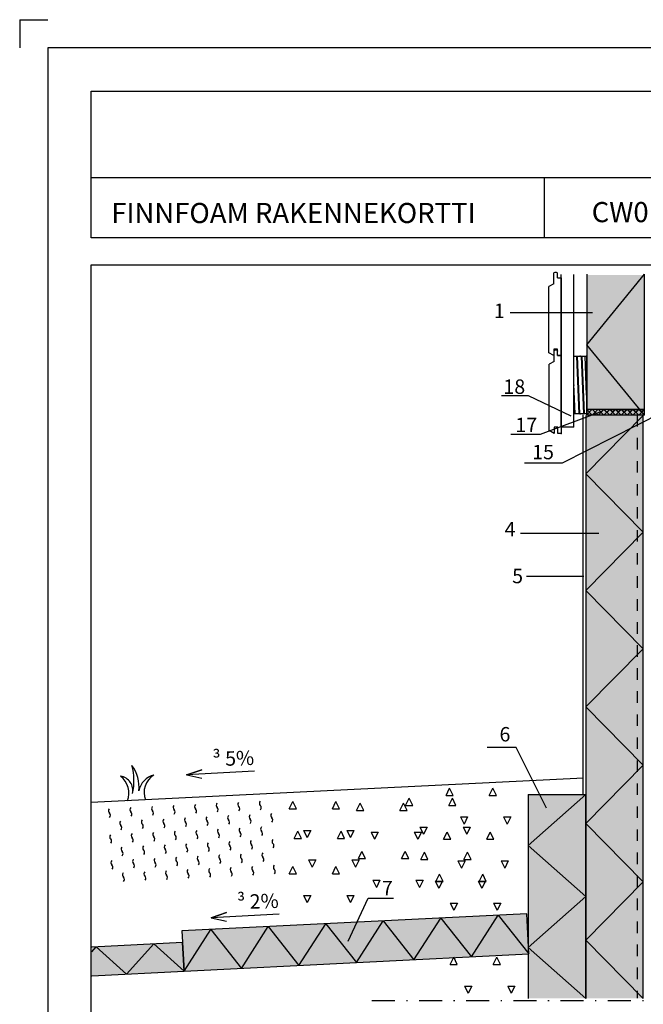
# Model space of a CAD drawing. Units: millimetres. Extents: x 1 to 4256, y 1 to 2969.
# Drawn here: x 1 to 1084, y 1259 to 2969 of the extents above; entities that cross this region are included whole.
import ezdxf

# ---------------------------------------------------------------- set-up
doc = ezdxf.new("R2010")
doc.units = ezdxf.units.MM
doc.header["$LTSCALE"] = 10
doc.linetypes.add('DASHED', pattern=[4, 2, -2])
doc.linetypes.add('PISTEKATKOP', pattern=[8.2, 4, -2, 0.2, -2])
for name, color, linetype in [('A1PIIRUSTUSARKKI_RAJAT', 7, 'Continuous'), ('A2VIIVOITUS', 7, 'Continuous'), ('R2MAAVII', 7, 'Continuous'), ('R3-2', 7, 'Continuous'), ('R4PUUTAVARA', 7, 'Continuous'), ('R4PUUTAVARA_PANELI', 7, 'Continuous'), ('R5AINE', 15, 'Continuous'), ('R7AINEMERKINNAT', 7, 'Continuous')]:
    doc.layers.add(name, color=color, linetype=linetype)
doc.styles.get("Standard").update_dxf_attribs({"font": 'ROMANS'})

# ---------------------------------------------------------------- blocks, each defined once
blk = doc.blocks.new('*S1')
at = {"color": 7, "linetype": 'Continuous', "lineweight": -3}
for q in [(1, 2920), (50, 2969)]:
    blk.add_line((1, 2969), q, dxfattribs=at)
at = {"color": 0, "linetype": 'Continuous', "lineweight": -3}
blk.add_lwpolyline([(50, 50), (2050, 50), (2050, 2920), (50, 2920)], close=True, dxfattribs=at)
blk = doc.blocks.new('PUUSYMB2')
at = {"color": 7, "linetype": 'ByBlock', "lineweight": -3}
for p, q in [((-0.4999999999999005, -0.1747300112533026), (-0.3762994979368273, 0.4999999999998863)), ((-0.3281550639297848, -0.5000000000001137), (-0.1448217305964334, 0.4999999999998863)), ((-0.2697587201677578, -0.5000000000001137), (-0.08642538683442069, 0.4999999999998863)), ((0.04621838040243631, -0.5000000000001137), (0.2295517137357734, 0.4999999999998863)), ((0.0979051150467285, -0.5000000000001137), (0.2812384483800656, 0.4999999999998863)), ((0.4028890707347301, -0.5000000000001137), (0.497245124030826, 0.01466938161489395))]:
    blk.add_line(p, q, dxfattribs=at)
at = {"linetype": 'ByBlock', "lineweight": -3}
blk.add_lwpolyline([(-0.4999999999999005, -0.5000000000001137), (0.5000000000000995, -0.5000000000001137), (0.5000000000000995, 0.4999999999998863), (-0.4999999999999005, 0.4999999999998863)], close=True, dxfattribs=at)
at = {"color": 7, "linetype": 'Continuous', "lineweight": -3}
for p in [(-0.4999999999999005, 0.4999999999998863), (0, 0.4999999999998863), (0.5000000000000995, 0.4999999999998863), (-0.4999999999999005, 0), (0.5000000000000995, 0), (-0.4999999999999005, -0.5000000000001137), (0, -0.5000000000001137), (0.5000000000000995, -0.5000000000001137)]:
    blk.add_point(p, dxfattribs=at)
blk = doc.blocks.new('UTV145')
at = {"color": 0, "linetype": 'Continuous', "lineweight": -3}
for p, q in [((10, 12.5), (14.90747728811138, 20.9999999999992)), ((130.09252271189, 21), (14.90747728810999, 21)), ((135, 12.5), (130.0925227118886, 20.9999999999992)), ((-10, 10.5), (-10, 8.5)), ((10, 12.5), (-8, 12.5)), ((0, 6.5), (-8, 6.5)), ((0, 6.5), (0, 0)), ((0, 0), (135, 0)), ((124, 6), (124, 12.5)), ((124, 12.5), (135, 12.5)), ((135, 6), (124, 6)), ((135, 0), (135, 6))]:
    blk.add_line(p, q, dxfattribs=at)
for centre, start, end in [((-8, 10.5), 90, 180), ((-8, 8.5), 180, 270)]:
    blk.add_arc(centre, 2, start, end, dxfattribs=at)
at = {"color": 7, "linetype": 'Continuous', "lineweight": -3}
blk.add_point((135, 0), dxfattribs=at)
blk = doc.blocks.new('R58012')
for centre, radius, start, end in [((0.25, 0.2625), 0.3625, 226.3971810272964, 313.6028189727036), ((0.75, -0.2624999999999997), 0.3624999999999998, 46.39718102729635, 133.6028189727037)]:
    blk.add_arc(centre, radius, start, end)
blk = doc.blocks.new('multa')
at = {"layer": 'R5AINE', "xscale": 15, "yscale": 15, "zscale": 15, "rotation": 90}
for p in [(-56.25, 112.1982417536783), (-18.75, 112.5), (-37.5, 89.6982417536783), (0, 90), (-56.25, 67.1982417536783), (-18.75, 67.5), (-37.5, 44.6982417536783), (0, 45), (-56.25, 22.1982417536783), (-18.75, 22.5), (-37.5, -0.3017582463216968), (0, 0)]:
    blk.add_blockref('R58012', p, dxfattribs=at)
blk = doc.blocks.new('TRVERISTE_100')
at = {"linetype": 'Continuous', "lineweight": -3}
for p, q in [((0, 0), (100, 100)), ((200, 100), (0, 100)), ((100, 100), (200, 0)), ((0, 0), (200, 0))]:
    blk.add_line(p, q, dxfattribs=at)
at = {"color": 7, "lineweight": -3, "flags": 9}
for tag, p, rotation in [('PITUUS', (-9.947598300641403e-12, 99.99999999951399), 270), ('KORKEUS', (199.9999999999901, 99.99999999951399), 180)]:
    blk.add_attdef(tag, p, '', height=10, rotation=rotation, dxfattribs=at)
blk = doc.blocks.new('TRVURETAANIVII_10')
at = {"linetype": 'Continuous', "lineweight": -3}
for p, q in [((10, 0), (0, 10)), ((0, 0), (10, 10)), ((0, 10), (20, 10)), ((20, 0), (0, 0)), ((20, 10), (10, 0)), ((10, 10), (20, 0))]:
    blk.add_line(p, q, dxfattribs=at)
at = {"color": 7, "lineweight": -3, "flags": 9}
for tag, p, rotation in [('PITUUS', (-3.126388037344441e-11, 10.00000000003979), 270), ('KORKEUS', (19.99999999996874, 10.00000000003979), 180)]:
    blk.add_attdef(tag, p, '', height=1, rotation=rotation, dxfattribs=at)
blk = doc.blocks.new('MERKSEPELI')
at = {"linetype": 'Continuous', "lineweight": -3}
for p, q in [((-11.00000000003165, 3.749999999999736), (-9.750000000031651, 6.24999999999973)), ((-11.00000000003165, 3.749999999999736), (-8.500000000031651, 3.749999999999736)), ((-8.500000000031651, 3.74999999999973), (-9.750000000031651, 6.24999999999973)), ((3.99999999996835, 3.749999999999736), (5.24999999996835, 6.24999999999973)), ((3.99999999996835, 3.749999999999736), (6.49999999996835, 3.749999999999736)), ((6.49999999996835, 3.74999999999973), (5.24999999996835, 6.24999999999973)), ((-6.000000000031651, -3.750000000000265), (-4.75000000003165, -6.250000000000259)), ((-6.000000000031651, -3.750000000000265), (-3.500000000031651, -3.750000000000265)), ((-3.500000000031651, -3.750000000000259), (-4.75000000003165, -6.250000000000259)), ((8.99999999996835, -3.750000000000265), (10.24999999996835, -6.250000000000259)), ((8.99999999996835, -3.750000000000265), (11.49999999996835, -3.750000000000265)), ((11.49999999996835, -3.750000000000259), (10.24999999996835, -6.250000000000259))]:
    blk.add_line(p, q, dxfattribs=at)

msp = doc.modelspace()

# ---------------------------------------------------------------- hatches: boundary and pattern name
at = {"layer": 'A2VIIVOITUS', "lineweight": -3}
for color, points in [(101, [(1086.343829122937, 2282.308319382373), (986.3438291229372, 2282.308319382373), (986.3438291229372, 2525.627871883265), (1086.343829122937, 2525.627871883265)]), (51, [(1083.653141124988, 2281.481246804255), (1083.653141124988, 1269.477241307325), (983.6531411249885, 1269.477241307325), (983.6531411249885, 2282.031189352783)]), (51, [(984.0871989415082, 1269.160521273533), (884.0871989415082, 1269.160521273533), (884.0871989415082, 1623.015979031987), (984.0871989415082, 1623.015979031987)]), (51, [(882.1496430887678, 1415.773583021031), (884.4575312040156, 1346.763678875812), (125.9290295426263, 1308.507423205239), (126.359313767503, 1358.749074312891), (283.4521725952382, 1366.110860935797), (282.583780795941, 1386.897542186658), (881.3516614353598, 1416.516802711973)])]:
    msp.add_hatch(color=color, dxfattribs=at).paths.add_polyline_path(points)

# ---------------------------------------------------------------- linework, layer by layer
at = {"color": 3, "linetype": 'Continuous', "lineweight": -3}
for p, q in [((125.3080545227276, 2695.035769529139), (1224.529158410587, 2695.035769529139)), ((911.7120435440302, 2695.035769529139), (911.7120435440302, 2591.357936383902))]:
    msp.add_line(p, q, dxfattribs=at)
at = {"color": 7, "linetype": 'Continuous', "lineweight": -3}
for p, q in [((941.7973525802872, 2261.280392667536), (941.7973525802872, 2526.218553039871)), ((963.7973525802872, 2261.280392667536), (963.7973525802872, 2526.218553039871)), ((979.0153304978471, 2282.585449411925), (979.0153304978471, 1622.897209019313)), ((963.7973525802872, 2261.280392667536), (941.7973525802872, 2261.280392667536)), ((884.0871989415082, 1623.530649086905), (984.0871989415082, 1623.530649086905))]:
    msp.add_line(p, q, dxfattribs=at)
at = {"color": 7, "linetype": 'DASHED', "lineweight": -3}
msp.add_line((1073.635438101638, 2282.506269403477), (1073.635438101638, 1269.675191328448), dxfattribs=at)
at = {"color": 1, "linetype": 'Continuous', "lineweight": -3}
for p, q in [((1007.046621453315, 2076.694056907045), (870.8624525743871, 2076.694056907045)), ((980.7152992116316, 2001.929632899009), (881.1090304602913, 2001.929632899009))]:
    msp.add_line(p, q, dxfattribs=at)
msp.add_line((980.293161317732, 1651.869869712533), (125.3077333062224, 1609.120598311963))
at = {"color": 7, "linetype": 'PISTEKATKOP', "lineweight": -3}
msp.add_line((612.601922013308, 1265.587581243715), (1973.805096181722, 1265.587581243715), dxfattribs=at)
at = {"color": 3, "linetype": 'Continuous', "lineweight": -3}
for points in [[(125.3077333062611, 2845.018880163698), (1975.307733306261, 2845.018880163698), (1975.307733306261, 2590.018880163698), (125.3077333062611, 2590.018880163698)], [(125.3077333062611, 2543.018880163698), (1975.307733306261, 2543.018880163698), (1975.307733306261, 128.6624848289284), (125.3077333062611, 128.6624848289287)]]:
    msp.add_lwpolyline(points, close=True, dxfattribs=at)
at = {"color": 1, "linetype": 'Continuous', "lineweight": -3}
for points in [[(995.9064466587588, 2459.750030111558), (853.1096606557876, 2459.750030111558)], [(958.7328152587361, 2280.613278723382), (884.5642718404233, 2315.821067240313), (837.6802206996908, 2315.821067240313)], [(1008.535949634406, 2287.46420203886), (905.0574276122279, 2248.384152517528), (854.3011232006611, 2248.384152517528)], [(1116.959041217804, 2286.511030099315), (943.1246559209067, 2198.521345430097), (877.713362207407, 2198.521345430097)], [(916.3167486612765, 1599.571927918716), (863.594531050665, 1705.135720223288), (813.0169460208272, 1705.135720223288)], [(571.3883419206868, 1368.725598810242), (606.5364869944242, 1443.490022818278), (650.4418817729747, 1443.490022818278)]]:
    msp.add_lwpolyline(points, dxfattribs=at)
at = {"layer": 'R2MAAVII'}
for centre, radius, start, end in [((95.78757110156312, 1646.89514114799), 103.6834069463756, 347.7828096070352, 14.94783071503374), ((146.0988751244699, 1636.545605491829), 62.14747670183763, 353.5743690209042, 36.64560819121901), ((153.8336923675929, 1625.86382671975), 36.82684564848847, 338.3179845112845, 52.53017402044096), ((172.0189470575392, 1629.863139845558), 25.57937787481549, 348.934954160402, 80.5083943506253), ((242.6058853899563, 1622.703012939975), 35.42591993959474, 104.1205321616973, 168.7892472055476), ((252.2058887492135, 1627.087151975091), 35.08668957549489, 121.3275155037778, 202.3526572858081)]:
    msp.add_arc(centre, radius, start, end, dxfattribs=at)
at = {"layer": 'R5AINE'}
for points in [[(409.0889216490582, 1663.835819623699), (290.8940273821031, 1657.434076168164), (317.3438997746821, 1666.3282314965), (291.1696076392222, 1657.526744048595), (317.5000655220033, 1651.69496319658)], [(885.6513434310868, 1346.307845412549), (882.1557102450129, 1416.220509134), (282.9043069182917, 1386.257938967661), (286.3999401043657, 1316.34527524621), (885.6513434310868, 1346.307845412549)], [(286.3999401043657, 1316.34527524621), (286.3999401043657, 1316.34527524621), (286.3999401043657, 1316.34527524621), (286.3999401043657, 1316.34527524621), (286.3999401043657, 1316.34527524621), (332.8419238621682, 1388.754819814857), (386.2751739921478, 1321.339036940604), (432.7171577499794, 1393.748581509244), (486.1504078799298, 1326.33279863499), (532.5923916377319, 1398.742343203637), (586.0256417677115, 1331.326560329376), (632.4676255255431, 1403.736104898023), (685.9008756554936, 1336.32032202377), (732.3428594132961, 1408.72986659241), (785.7761095432757, 1341.314083718156), (832.2180933011073, 1413.723628286803), (885.6513434310868, 1346.307845412549), (885.6513434310868, 1346.307845412549), (885.6513434310868, 1346.307845412549)], [(451.7280142107488, 1415.537488734004), (333.5331199437937, 1409.135745278469), (359.9829923363727, 1418.029900606806), (333.8087002009129, 1409.228413158901), (360.1391580836939, 1403.396632306886)], [(286.3999401043657, 1316.34527524621), (283.9030592571617, 1366.282892190109), (126.1526550568869, 1358.395371980095)], [(126.152655056927, 1350.019164346437), (134.090208425474, 1358.792249648518), (186.5247062165836, 1311.351513551824), (233.9654423132852, 1363.786011342912), (286.3999401043657, 1316.34527524621), (286.3999401043657, 1316.34527524621), (286.3999401043657, 1316.34527524621)], [(126.1526550568906, 1308.332910993837), (286.3999401043657, 1316.34527524621)]]:
    msp.add_lwpolyline(points, dxfattribs=at)

# ---------------------------------------------------------------- block references
at = {"layer": 'A1PIIRUSTUSARKKI_RAJAT', "color": 3, "linetype": 'Continuous', "lineweight": -3}
msp.add_blockref('*S1', (0, 0), dxfattribs=at)
at = {"layer": 'R4PUUTAVARA', "color": 7, "linetype": 'Continuous', "lineweight": -3, "xscale": 22, "yscale": -100, "rotation": 180}
msp.add_blockref('PUUSYMB2', (974.6862528413103, 2334.391582060484), dxfattribs=at)
at = {"layer": 'R4PUUTAVARA_PANELI', "color": 7, "linetype": 'Continuous', "lineweight": -3, "yscale": -1, "rotation": 270}
for p in [(941.3735720876348, 2520.496246982128), (941.776841713544, 2385.496246982128)]:
    msp.add_blockref('UTV145', p, dxfattribs=at)
at = {"layer": 'R5AINE', "rotation": 2.862405226113049}
for p in [(368.7512322217485, 1481.683131608919), (443.6576576375778, 1485.428452879711), (218.9383813900317, 1474.192489067337), (293.8448068058901, 1477.937810338128)]:
    msp.add_blockref('multa', p, dxfattribs=at)
at = {"layer": 'R7AINEMERKINNAT', "color": 7, "linetype": 'Continuous', "lineweight": -3, "xscale": 1.2234227345448, "rotation": 90}
msp.add_blockref('TRVERISTE_100', (1086.346514737222, 2282.052286986871), dxfattribs=at)
at = {"layer": 'R7AINEMERKINNAT', "color": 7, "linetype": 'Continuous', "lineweight": -3, "xscale": 1.0095450811283, "row_count": 1, "column_count": 5, "row_spacing": 0, "column_spacing": 20.190901622566}
msp.add_blockref('TRVURETAANIVII_10', (985.3893210101078, 2282.308319382373), dxfattribs=at)
at = {"layer": 'R7AINEMERKINNAT', "color": 7, "linetype": 'Continuous', "lineweight": -3, "row_count": 1, "row_spacing": 0}
for name, p, xscale, rotation, column_count, column_spacing in [('TRVURETAANIVII_10', (985.38932101011, 2282.3083193824), 1.0095751838195, 359.8546954041611, 5, 20.19150367639), ('TRVERISTE_100', (1084.087198941508, 1269.160521273533), 1.0123164080201, 90, 5, 202.46328160402), ('TRVERISTE_100', (984.0871989415082, 1269.160521273533), 0.88592531953343, 90, 2, 177.185063906686)]:
    msp.add_blockref(name, p, dxfattribs=dict(at, xscale=xscale, rotation=rotation, column_count=column_count, column_spacing=column_spacing))
at = {"layer": 'R7AINEMERKINNAT', "color": 7, "linetype": 'Continuous', "lineweight": -3, "xscale": 5, "yscale": 5}
for p in [(796.5476619635506, 1603.055825789746), (524.1396087875314, 1579.623682275939), (641.3000923666609, 1576.684735462343), (726.2513718160722, 1585.461860405652), (532.916716201426, 1528.311259530453), (792.1789659656847, 1526.841786123653), (644.23903331068, 1493.123328762261), (752.622409475915, 1491.653855355463), (524.1396087875314, 1466.752238434859), (778.9934471357615, 1453.566693271159), (803.6319368470417, 1309.291000294222)]:
    msp.add_blockref('MERKSEPELI', p, dxfattribs=at)

# ---------------------------------------------------------------- texts
at = {"color": 7, "lineweight": -3}
for s, p in [('FINNFOAM RAKENNEKORTTI', (159.99943291413, 2615.7410596666)), ('CW01', (994.5674652694007, 2617.2877896192))]:
    msp.add_text(s, height=35, dxfattribs=at).set_placement(p)
at = {"color": 1, "lineweight": -3}
for s, p in [('1', (824.57413270609, 2450.8140431783)), ('18', (841.19503520706, 2319.0975957825)), ('17', (861.98605661509, 2252.6734262455)), ('15', (891.11731583722, 2205.5509884842)), ('4', (843.22052153335, 2071.570757732)), ('5', (856.38618265419, 1990.2532766396)), ('6', (834.40369870129, 1715.4418918196)), ('7', (630.18701851014, 1448.3154557622))]:
    msp.add_text(s, height=25, dxfattribs=at).set_placement(p)
at = {"layer": 'R3-2', "char_height": 25, "attachment_point": 1, "rotation": 2.0000000000039533}
for s, insert, width in [('{\\fSymbol|b0|i0|c2|p16;³ 5%}', (335.7457328017013, 1697.25446921332), 165.2383659542636), ('{\\fSymbol|b0|i0|c2|p16;³ 2%}', (378.3848253633628, 1448.956138323625), 165.23836595)]:
    msp.add_mtext(s, dxfattribs=dict(at, insert=insert, width=width))

doc.saveas('drawing.dxf')
